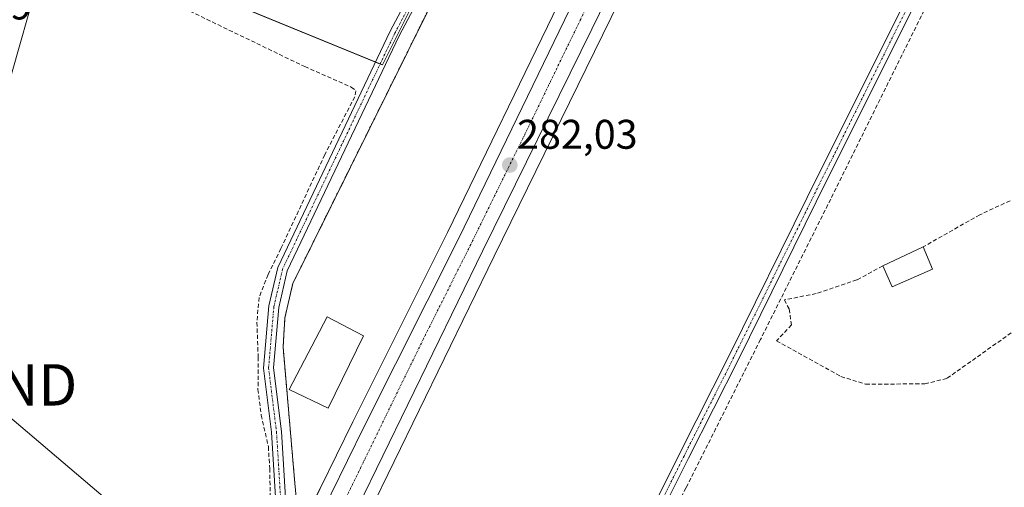
# Model space of a CAD drawing. Units: metres. Extents: x 601330 to 604800, y 4680587 to 4682950.
# Drawn here: x 603581 to 603819, y 4682048 to 4682162 of the extents above; entities that cross this region are included whole.
import ezdxf
from ezdxf.enums import TextEntityAlignment as Align

# ---------------------------------------------------------------- set-up
doc = ezdxf.new("R2010")
doc.units = ezdxf.units.M
doc.header["$MEASUREMENT"] = 0
for name, pattern in [('TRAZO_Y_PUNTO', [1, 0.5, -0.25, 0, -0.25]), ('TRAZOS', [0.75, 0.5, -0.25]), ('TRAZOSX2', [1.5, 1, -0.5])]:
    doc.linetypes.add(name, pattern=pattern)
doc.layers.get('0').update_dxf_attribs({"lineweight": 5})
for name, color, linetype, lineweight in [('Alambrada', 19, 'TRAZOS', 0), ('Camino', 19, 'Continuous', 0), ('Camino Cxs', 19, 'Continuous', 0), ('Camino eje', 39, 'TRAZO_Y_PUNTO', 13), ('Carretera de calzada única', 19, 'Continuous', 13), ('Carretera de calzada única Cxs', 19, 'Continuous', 13), ('Carretera de calzada única eje', 19, 'TRAZO_Y_PUNTO', 0), ('Carátula', 7, 'Continuous', 5), ('Corriente artificial lineal', 5, 'TRAZOSX2', 13), ('Cultivos herbáceos CxS', 92, 'Continuous', 0), ('Cultivos leñosos', 92, 'Continuous', 0), ('Cultivos leñosos CxS', 92, 'Continuous', 0), ('Edificación', 1, 'Continuous', 13), ('Edificación Cxs', 1, 'Continuous', 13), ('Edificación ligera', 1, 'Continuous', 0), ('Edificación ligera Cxs', 1, 'Continuous', 0), ('Explanada', 19, 'Continuous', 0), ('Explanada Cxs', 19, 'Continuous', 0), ('Muro lineal', 1, 'TRAZOSX2', 13), ('Núcleo urbano', 19, 'Continuous', 0), ('Núcleo urbano CxS', 19, 'Continuous', 0), ('Pista no pavimentada', 254, 'Continuous', 13), ('Pista no pavimentada Cxs', 254, 'Continuous', 0), ('Pista pavimentada eje', 135, 'TRAZO_Y_PUNTO', 0), ('Punto de cota en terreno', 7, 'Continuous', 0), ('Rótulo de punto de cota en terreno', 19, 'Continuous', 0), ('Tendido', 6, 'Continuous', 0), ('Torre de tendido puntual', 7, 'Continuous', 0)]:
    doc.layers.add(name, color=color, linetype=linetype, lineweight=lineweight)
doc.styles.add('Arial', font='txt', dxfattribs={"height": 0.2})

# ---------------------------------------------------------------- blocks, each defined once
blk = doc.blocks.new('*U152')
at = {"layer": 'Cultivos herbáceos CxS', "color": 92, "linetype": 'Continuous', "lineweight": 0}
for points in [[(603665.79, 4682042.29, 281.31), (603696.01, 4682104.34, 281.32), (603722.34, 4682157.93, 281.74), (603803.83, 4682324.32, 281.96)], [(603711.61, 4682165.37, 281.86), (603684.8, 4682110.04, 281.78), (603661.86, 4682064.31, 281.76), (603653.95, 4682048.15, 281.59), (603646.76, 4682033.75, 281.49), (603641.72, 4682023.7, 281.82), (603639.89, 4682020, 281.83), (603637.56, 4682015.3, 281.82), (603636.75, 4682013.67, 281.81), (603591.89, 4681927.21, 282.09), (603581.98, 4681909.46, 282.19), (603573.23, 4681905.53, 281.81), (603551.93, 4681901.2, 281.78), (603528.82, 4681895.42, 282.17), (603519.64, 4681891.25, 282.54), (603504.15, 4681884.3, 282.75), (603506.21, 4681891.54, 282.43), (603575.38, 4682134.75, 281.46), (603589.19, 4682183.31, 281.93), (603669, 4682150.56, 281.93), (603678.01, 4682168.57, 281.69)]]:
    blk.add_polyline3d(points, dxfattribs=at)
blk = doc.blocks.new('5PATER')
at = {"layer": 'Carátula', "linetype": 'Continuous', "lineweight": 5}
h = blk.add_hatch(color=250, dxfattribs=at)
edge = h.paths.add_edge_path()
edge.add_ellipse((0, 0.01), major_axis=(-1.33, -1.34), ratio=0.999422, start_angle=0, end_angle=360)
blk = doc.blocks.new('*U187')
at = {"layer": 'Explanada Cxs', "color": 19, "linetype": 'Continuous', "lineweight": 0}
for points in [[(603687.49, 4682108.71, 281.99), (603664.55, 4682062.98, 281.99), (603656.64, 4682046.82, 281.9), (603649.44, 4682032.41, 281.85), (603647.84, 4682049.47, 283.47), (603644.99, 4682082.35, 281.86), (603645.43, 4682089.41, 282.8), (603647.32, 4682097.68, 282.64), (603698.45, 4682200.89, 281.75), (603726.44, 4682188.88, 282.3), (603714.31, 4682164.06, 282.14), (603687.49, 4682108.71, 281.99)], [(603664.42, 4682085.08, 285.4), (603655.64, 4682089.64, 285.77), (603646.5, 4682072.1, 286.18), (603655.92, 4682067.58, 286.44), (603664.42, 4682085.08, 285.4)]]:
    blk.add_polyline3d(points, close=True, dxfattribs=at)
blk = doc.blocks.new('5TTEND')
blk.add_text('5TTEND', height=10).set_placement((0, 0), align=Align.MIDDLE_CENTER)

msp = doc.modelspace()

# ---------------------------------------------------------------- linework, layer by layer
at = {"layer": 'Alambrada', "color": 19, "linetype": 'TRAZOS', "lineweight": 0}
msp.add_polyline3d([(603726.44, 4682188.88, 282.3), (603698.45, 4682200.89, 281.75), (603647.32, 4682097.68, 282.64), (603645.43, 4682089.41, 282.8), (603644.99, 4682082.35, 281.86), (603647.84, 4682049.47, 283.47)], dxfattribs=at)
at = {"layer": 'Camino', "color": 19, "linetype": 'Continuous', "lineweight": 0}
for points in [[(603573.23, 4681900.21, 282.3), (603575.59, 4681909.24, 281.66), (603580.95, 4681920.16, 281.35), (603595.14, 4681946.84, 281.57), (603612.06, 4681978.79, 281.55), (603627.32, 4682009.95, 281.6), (603637.88, 4682026.42, 281.94), (603641.6, 4682035.73, 282.23), (603643.25, 4682044.78, 281.89), (603642.2, 4682061.74, 281.86), (603640.29, 4682077.28, 281.84), (603641.57, 4682092.31, 282.25), (603643.74, 4682101.62, 282.12), (603670.9, 4682158.7, 281.75), (603694.41, 4682202.96, 281.41)], [(603696.53, 4682201.84, 281.49), (603673.05, 4682157.62, 281.83), (603646.02, 4682100.82, 282.07), (603643.95, 4682091.93, 282.23), (603642.7, 4682077.33, 281.86), (603644.59, 4682061.96, 281.76), (603645.66, 4682044.64, 281.68), (603643.92, 4682035.06, 281.9), (603640.02, 4682025.32, 281.92), (603638.61, 4682023.11, 281.93)]]:
    msp.add_polyline3d(points, dxfattribs=at)
at = {"layer": 'Camino Cxs', "color": 19, "linetype": 'Continuous', "lineweight": 0}
for points in [[(603696.53, 4682201.84, 281.49), (603673.05, 4682157.62, 281.83), (603646.02, 4682100.82, 282.07), (603643.95, 4682091.93, 282.23), (603642.7, 4682077.33, 281.86), (603644.59, 4682061.96, 281.76), (603645.66, 4682044.64, 281.68), (603643.92, 4682035.06, 281.9), (603640.02, 4682025.32, 281.92), (603638.61, 4682023.11, 281.93), (603638.61, 4682023.11, 281.93), (603637.31, 4682021.09, 281.92), (603629.42, 4682008.77, 281.7), (603614.2, 4681977.7, 281.66), (603597.26, 4681945.72, 281.71), (603583.08, 4681919.07, 281.66), (603577.85, 4681908.4, 281.94)], [(603580.95, 4681920.16, 281.35), (603595.14, 4681946.84, 281.57), (603612.06, 4681978.79, 281.55), (603627.32, 4682009.95, 281.6), (603637.88, 4682026.42, 281.94), (603641.6, 4682035.73, 282.23), (603643.25, 4682044.78, 281.89), (603642.2, 4682061.74, 281.86), (603640.29, 4682077.28, 281.84), (603641.57, 4682092.31, 282.25), (603643.74, 4682101.62, 282.12), (603670.9, 4682158.7, 281.75), (603694.41, 4682202.96, 281.41)]]:
    msp.add_polyline3d(points, dxfattribs=at)
at = {"layer": 'Camino eje', "color": 39, "linetype": 'TRAZO_Y_PUNTO', "lineweight": 13}
msp.add_polyline3d([(603695.47, 4682202.4, 281.45), (603671.97, 4682158.16, 281.82), (603644.88, 4682101.22, 282.1), (603642.76, 4682092.12, 282.25), (603641.49, 4682077.3, 281.9), (603643.4, 4682061.85, 281.81), (603644.46, 4682044.71, 281.79), (603642.76, 4682035.39, 282.07), (603638.95, 4682025.87, 281.94), (603636.93, 4682022.71, 281.99)], dxfattribs=at)
at = {"layer": 'Carretera de calzada única', "color": 19, "linetype": 'Continuous', "lineweight": 13}
for points in [[(603855.05, 4682436.12, 284.56), (603851.92, 4682429.73, 284.44), (603801.13, 4682325.64, 282.56), (603719.65, 4682159.25, 281.95), (603693.32, 4682105.66, 281.73), (603663.1, 4682043.62, 281.67), (603641.13, 4681999.78, 281.83)], [(603687.49, 4682108.71, 281.83), (603714.31, 4682164.06, 282.04), (603726.44, 4682188.88, 282.26)], [(603649.44, 4682032.41, 281.72), (603656.64, 4682046.82, 281.78), (603664.55, 4682062.98, 281.89), (603687.49, 4682108.71, 281.83)]]:
    msp.add_polyline3d(points, dxfattribs=at)
at = {"layer": 'Carretera de calzada única Cxs', "color": 19, "linetype": 'Continuous', "lineweight": 13}
for points in [[(603801.13, 4682325.64, 282.56), (603719.65, 4682159.25, 281.95), (603693.32, 4682105.66, 281.73), (603663.1, 4682043.62, 281.67), (603641.13, 4681999.78, 281.83), (603636.48, 4681991.05, 281.81), (603633.05, 4681984.61, 281.81), (603617.33, 4681955.11, 281.87), (603615.77, 4681952.19, 281.86), (603600, 4681922.61, 282.1), (603593.64, 4681911.09, 282.25), (603589.99, 4681904.49, 282.34), (603584.9, 4681895.29, 282.49), (603576.83, 4681880.67, 282.9), (603573.42, 4681874.52, 283.03), (603550.36, 4681832.22, 283.41), (603549.29, 4681830.25, 283.47), (603545.35, 4681823.03, 283.57)], [(603396.73, 4681377.29, 291.25), (603428.7, 4681513.23, 285.65), (603468.09, 4681677.04, 285.43), (603475.92, 4681701.28, 285.16), (603484.18, 4681720.57, 284.77), (603522.32, 4681793.39, 283.86), (603544.43, 4681834.49, 283.46), (603546.2, 4681837.77, 283.4), (603563.12, 4681869.25, 283.05), (603567.6, 4681877.58, 282.93), (603578.72, 4681897.47, 282.52), (603580.16, 4681900.05, 282.5), (603580.66, 4681900.95, 282.49), (603594.53, 4681925.79, 282.15), (603639.43, 4682012.31, 281.81), (603640.25, 4682013.97, 281.82), (603642.53, 4682018.57, 281.8), (603643.55, 4682020.63, 281.81), (603644.41, 4682022.36, 281.82), (603649.44, 4682032.41, 281.72), (603656.64, 4682046.82, 281.78), (603664.55, 4682062.98, 281.89), (603687.49, 4682108.71, 281.83), (603714.31, 4682164.06, 282.04)]]:
    msp.add_polyline3d(points, dxfattribs=at)
at = {"layer": 'Carretera de calzada única eje', "color": 19, "linetype": 'TRAZO_Y_PUNTO', "lineweight": 0}
msp.add_polyline3d([(603853.17, 4682440.28, 284.62), (603851.67, 4682437.21, 284.58), (603850.93, 4682435.72, 284.54), (603823.45, 4682379.42, 283.6), (603798.06, 4682327.37, 282.76), (603784.91, 4682300.47, 282.57), (603744.17, 4682217.28, 282.42), (603716.98, 4682161.65, 282.15), (603703.57, 4682133.98, 282.01), (603690.4, 4682107.18, 281.94), (603678.93, 4682084.32, 281.96), (603663.82, 4682053.3, 281.89), (603659.87, 4682045.22, 281.86), (603653.75, 4682032.99, 281.83), (603646.28, 4682018.08, 281.83)], dxfattribs=at)
at = {"layer": 'Corriente artificial lineal', "color": 5, "linetype": 'TRAZOSX2', "lineweight": 13}
for points in [[(603819.34, 4682202.74, 282.58), (603777.44, 4682118.13, 281.92), (603760.45, 4682084.15, 281.85), (603742.44, 4682048.28, 282.05), (603734.44, 4682032.64, 282.48)], [(603615.7, 4682166.83, 281.29), (603650.23, 4682150.16, 281.53), (603661.47, 4682145.2, 281.83), (603662.6, 4682144.34, 281.94), (603662.33, 4682142.88, 281.99), (603655.06, 4682128.86, 281.88), (603644.47, 4682106.17, 281.93), (603641.36, 4682099.89, 282.28), (603639.18, 4682094.33, 281.99), (603638.65, 4682088.31, 281.78), (603638.98, 4682079.91, 281.78), (603638.92, 4682072.11, 281.74), (603639.71, 4682065.89, 281.76), (603641.43, 4682058.28, 281.84), (603641.76, 4682052.99, 281.94), (603641.89, 4682046.38, 281.97), (603640.24, 4682038.44, 282.07), (603639.53, 4682036.6, 282.09)]]:
    msp.add_polyline3d(points, dxfattribs=at)
at = {"layer": 'Cultivos herbáceos CxS', "color": 92, "linetype": 'Continuous', "lineweight": 0}
for points in [[(603642.3, 4681995.69, 281.65), (603643.78, 4681998.37, 281.51), (603643.81, 4681998.44, 281.5), (603658.82, 4682028.39, 281.43), (603665.79, 4682042.29, 281.31), (603696.01, 4682104.34, 281.32), (603722.34, 4682157.93, 281.74), (603803.82, 4682324.32, 281.96), (603813.91, 4682345, 282.11)], [(603589.19, 4682183.31, 281.93), (603599.1, 4682179.24, 281.47), (603667.35, 4682151.24, 281.9), (603668.46, 4682150.78, 281.92), (603669, 4682150.56, 281.93), (603678.01, 4682168.57, 281.69), (603682.2, 4682174.85, 281.7), (603690.87, 4682187.87, 281.7), (603692.44, 4682188.77, 281.71), (603698.99, 4682192.51, 281.74), (603699.88, 4682193.02, 281.73), (603721.89, 4682186.41, 281.92)], [(603721.89, 4682186.41, 281.92), (603711.61, 4682165.37, 281.86), (603684.8, 4682110.04, 281.78), (603661.86, 4682064.31, 281.76), (603653.95, 4682048.15, 281.59), (603648.91, 4682038.06, 281.66), (603646.76, 4682033.75, 281.49), (603646.67, 4682033.57, 281.48), (603641.72, 4682023.7, 281.82), (603640.81, 4682021.86, 281.83), (603640.28, 4682020.78, 281.83), (603639.89, 4682020, 281.83), (603639.75, 4682019.72, 281.83), (603637.56, 4682015.3, 281.82), (603636.75, 4682013.67, 281.81), (603591.89, 4681927.21, 282.09), (603581.98, 4681909.46, 282.19)], [(603504.15, 4681884.3, 282.75), (603506.21, 4681891.54, 282.43), (603575.38, 4682134.75, 281.46), (603589.19, 4682183.31, 281.93)]]:
    msp.add_polyline3d(points, dxfattribs=at)
at = {"layer": 'Cultivos leñosos', "color": 92, "linetype": 'Continuous', "lineweight": 0}
msp.add_polyline3d([(603589.19, 4682183.31, 281.93), (603599.1, 4682179.24, 281.47), (603667.35, 4682151.24, 281.9), (603668.46, 4682150.78, 281.92), (603669, 4682150.56, 281.93), (603678.01, 4682168.57, 281.69), (603682.2, 4682174.85, 281.7), (603690.87, 4682187.87, 281.7), (603692.44, 4682188.77, 281.71), (603698.99, 4682192.51, 281.74), (603699.88, 4682193.02, 281.73), (603721.89, 4682186.41, 281.92)], dxfattribs=at)
at = {"layer": 'Cultivos leñosos CxS', "color": 92, "linetype": 'Continuous', "lineweight": 0}
msp.add_polyline3d([(603779.6, 4682304.46, 282.14), (603765.99, 4682276.63, 281.83), (603723.74, 4682190.2, 282.03), (603721.89, 4682186.41, 281.92), (603699.88, 4682193.02, 281.73), (603698.99, 4682192.51, 281.74), (603690.88, 4682187.87, 281.7), (603678.01, 4682168.57, 281.69), (603669, 4682150.56, 281.93), (603589.19, 4682183.31, 281.93), (603632.15, 4682334.37, 281.52), (603646.53, 4682384.92, 281.64), (603779.6, 4682304.46, 282.14)], close=True, dxfattribs=at)
at = {"layer": 'Edificación', "color": 1, "linetype": 'Continuous', "lineweight": 13}
msp.add_polyline3d([(603664.42, 4682085.08, 285.4), (603655.64, 4682089.64, 285.77), (603646.5, 4682072.1, 286.18), (603655.92, 4682067.58, 286.44), (603664.42, 4682085.08, 285.4)], dxfattribs=at)
at = {"layer": 'Edificación Cxs', "color": 1, "linetype": 'Continuous', "lineweight": 13}
msp.add_polyline3d([(603664.42, 4682085.08, 285.4), (603655.92, 4682067.58, 286.44), (603646.5, 4682072.1, 286.18), (603655.64, 4682089.64, 285.77), (603664.42, 4682085.08, 285.4)], close=True, dxfattribs=at)
at = {"layer": 'Edificación ligera', "color": 1, "linetype": 'Continuous', "lineweight": 0}
for points in [[(603790.03, 4682101.96, 283.29), (603799.78, 4682106.55, 283.21)], [(603799.78, 4682106.55, 283.21), (603802.1, 4682101.19, 283.09)], [(603802.1, 4682101.19, 283.09), (603792.33, 4682096.92, 284.25), (603790.03, 4682101.96, 283.29)]]:
    msp.add_polyline3d(points, dxfattribs=at)
at = {"layer": 'Edificación ligera Cxs', "color": 1, "linetype": 'Continuous', "lineweight": 0}
msp.add_polyline3d([(603802.1, 4682101.19, 283.09), (603792.33, 4682096.92, 284.25), (603790.03, 4682101.96, 283.29), (603799.78, 4682106.55, 283.21), (603802.1, 4682101.19, 283.09)], close=True, dxfattribs=at)
at = {"layer": 'Explanada', "color": 19, "linetype": 'Continuous', "lineweight": 0}
for points in [[(603647.84, 4682049.47, 283.47), (603644.99, 4682082.35, 281.86), (603645.43, 4682089.41, 282.8), (603647.32, 4682097.68, 282.64), (603698.45, 4682200.89, 281.75), (603726.44, 4682188.88, 282.3)], [(603726.44, 4682188.88, 282.3), (603714.31, 4682164.06, 282.14), (603687.49, 4682108.71, 281.99)], [(603687.49, 4682108.71, 281.99), (603664.55, 4682062.98, 281.99), (603656.64, 4682046.82, 281.9), (603649.44, 4682032.41, 281.85), (603647.84, 4682049.47, 283.47)], [(603664.42, 4682085.08, 285.4), (603655.64, 4682089.64, 285.77), (603646.5, 4682072.1, 286.18), (603655.92, 4682067.58, 286.44), (603664.42, 4682085.08, 285.4)]]:
    msp.add_polyline3d(points, dxfattribs=at)
at = {"layer": 'Muro lineal', "color": 1, "linetype": 'TRAZOSX2', "lineweight": 13}
for points in [[(603836.66, 4682122.48, 281.39), (603827.67, 4682120.87, 281.39), (603813.51, 4682114.35, 281.36), (603799.78, 4682106.55, 283.21)], [(603790.03, 4682101.96, 283.29), (603783.76, 4682098.58, 281.67), (603773.93, 4682095.28, 283.27), (603766.25, 4682093.76, 283.23), (603767.37, 4682091.57, 282.93), (603767.98, 4682087.71, 281.63), (603764.35, 4682083.88, 282.26), (603779.9, 4682075.24, 282.11), (603785.89, 4682073.39, 282.6), (603800.18, 4682073.44, 281.37), (603805.6, 4682074.8, 282.43), (603821.37, 4682085.98, 282.66), (603830.79, 4682090.55, 282.41), (603842.19, 4682094.94, 281.37), (603856.56, 4682098.23, 281.38)]]:
    msp.add_polyline3d(points, dxfattribs=at)
at = {"layer": 'Núcleo urbano', "color": 19, "linetype": 'Continuous', "lineweight": 0}
for points in [[(603642.3, 4681995.69, 281.65), (603643.78, 4681998.37, 281.51), (603643.81, 4681998.44, 281.5), (603658.82, 4682028.39, 281.43), (603665.79, 4682042.29, 281.31), (603696.01, 4682104.34, 281.32), (603722.34, 4682157.93, 281.74), (603803.82, 4682324.32, 281.96), (603813.91, 4682345, 282.11)], [(603721.89, 4682186.41, 281.92), (603711.61, 4682165.37, 281.86), (603684.8, 4682110.04, 281.78), (603661.86, 4682064.31, 281.76), (603653.95, 4682048.15, 281.59), (603648.91, 4682038.06, 281.66), (603646.76, 4682033.75, 281.49), (603646.67, 4682033.57, 281.48), (603641.72, 4682023.7, 281.82), (603640.81, 4682021.86, 281.83), (603640.28, 4682020.78, 281.83), (603639.89, 4682020, 281.83), (603639.75, 4682019.72, 281.83), (603637.56, 4682015.3, 281.82), (603636.75, 4682013.67, 281.81), (603591.89, 4681927.21, 282.09), (603581.98, 4681909.46, 282.19)], [(603504.15, 4681884.3, 282.75), (603506.21, 4681891.54, 282.43), (603575.38, 4682134.75, 281.46), (603589.19, 4682183.31, 281.93)]]:
    msp.add_polyline3d(points, dxfattribs=at)
at = {"layer": 'Núcleo urbano CxS', "color": 19, "linetype": 'Continuous', "lineweight": 0}
for points in [[(603803.83, 4682324.32, 281.96), (603722.34, 4682157.93, 281.74), (603696.01, 4682104.34, 281.32), (603665.79, 4682042.29, 281.31), (603643.81, 4681998.44, 281.5), (603643.78, 4681998.37, 281.51), (603642.3, 4681995.69, 281.65), (603634.98, 4681999.78, 281.85), (603587.12, 4681911.77, 282.35), (603581.98, 4681909.46, 282.19), (603591.89, 4681927.21, 282.09), (603636.75, 4682013.67, 281.81), (603637.56, 4682015.3, 281.82), (603639.89, 4682020, 281.83), (603641.72, 4682023.7, 281.82), (603646.76, 4682033.75, 281.49), (603653.95, 4682048.15, 281.59), (603661.86, 4682064.31, 281.76), (603684.8, 4682110.04, 281.78), (603711.61, 4682165.37, 281.86)], [(603589.19, 4682183.31, 281.93), (603575.38, 4682134.75, 281.46), (603506.21, 4681891.54, 282.43), (603504.15, 4681884.3, 282.75), (603491.69, 4681840.47, 284.19), (603476.69, 4681787.72, 283.99), (603456.43, 4681716.49, 285.12), (603416.4, 4681575.75, 285.53), (603447.39, 4681574.22, 285.53), (603426.25, 4681487.61, 286.03), (603426.19, 4681487.38, 286.04), (603419.2, 4681457.82, 287.36), (603419, 4681457.05, 287.4), (603418.59, 4681455.47, 287.48), (603411.09, 4681426.4, 288.94), (603396.12, 4681366.87, 291.84), (603391.19, 4681341.66, 293.09), (603389.98, 4681334.84, 293.32), (603426.14, 4681309.76, 296.63), (603401.22, 4681230.38, 296.56), (603394.66, 4681209.5, 297.03), (603391.47, 4681199.35, 296.33), (603388.51, 4681189.89, 296.89), (603381.4, 4681167.27, 295.28)]]:
    msp.add_polyline3d(points, dxfattribs=at)
at = {"layer": 'Pista no pavimentada', "color": 254, "linetype": 'Continuous', "lineweight": 13}
for points in [[(603697.07, 4681962.47, 281.75), (603702.33, 4681974.96, 281.58), (603709.75, 4681994.05, 282.01), (603720.78, 4682016.32, 282.01), (603740.89, 4682056.54, 281.66), (603752.96, 4682080.46, 281.53), (603771.79, 4682118.55, 281.76), (603798.68, 4682172.54, 282.02), (603812.48, 4682199.71, 282.25), (603817.62, 4682206.86, 282.78), (603822.38, 4682208.62, 283.01), (603833.03, 4682205.07, 282.4), (603864.64, 4682188.52, 282.02), (603919.88, 4682161, 281.61), (603991.83, 4682125.03, 281.91), (604018.76, 4682112.52, 282.54), (604027.04, 4682107.55, 283.06)], [(603915.32, 4682160.59, 281.53), (603863.55, 4682186.38, 281.64), (603832.09, 4682202.85, 282.39), (603822.42, 4682206.07, 282.84), (603819.14, 4682204.86, 282.77), (603814.54, 4682198.46, 282.47), (603800.82, 4682171.46, 282.2), (603773.94, 4682117.49, 281.91), (603755.11, 4682079.38, 281.73), (603743.04, 4682055.46, 281.76), (603731.35, 4682032.09, 282.62)]]:
    msp.add_polyline3d(points, dxfattribs=at)
at = {"layer": 'Pista no pavimentada Cxs', "color": 254, "linetype": 'Continuous', "lineweight": 0}
msp.add_polyline3d([(603800.82, 4682171.46, 282.2), (603773.94, 4682117.49, 281.91), (603755.11, 4682079.38, 281.73), (603743.04, 4682055.46, 281.76), (603731.35, 4682032.09, 282.62), (603730.26, 4682029.92, 282.57), (603722.93, 4682015.25, 282.12), (603711.95, 4681993.08, 282.28), (603704.56, 4681974.06, 281.63), (603702.46, 4681969.1, 281.65), (603699.16, 4681961.25, 281.74), (603698.09, 4681961.81, 281.75), (603697.03, 4681962.37, 281.75), (603697.07, 4681962.47, 281.75), (603702.33, 4681974.96, 281.58), (603709.75, 4681994.05, 282.01), (603720.78, 4682016.32, 282.01), (603740.89, 4682056.54, 281.66), (603752.96, 4682080.46, 281.53), (603771.79, 4682118.55, 281.76), (603798.68, 4682172.54, 282.02)], dxfattribs=at)
at = {"layer": 'Pista pavimentada eje', "color": 135, "linetype": 'TRAZO_Y_PUNTO', "lineweight": 0}
msp.add_polyline3d([(603917.99, 4682160.61, 281.55), (603864.1, 4682187.45, 281.84), (603832.56, 4682203.96, 282.5), (603822.4, 4682207.34, 282.94), (603818.38, 4682205.86, 282.79), (603813.51, 4682199.09, 282.38), (603799.75, 4682172, 282.11), (603772.87, 4682118.02, 281.84), (603754.03, 4682079.92, 281.63), (603741.97, 4682056, 281.75), (603729.65, 4682031.36, 282.37)], dxfattribs=at)
at = {"layer": 'Tendido', "color": 6, "linetype": 'Continuous', "lineweight": 0}
msp.add_polyline3d([(603413.64, 4682206.56, 282.25), (603469.05, 4682159.24, 281.98), (603521.45, 4682114.68, 281.62), (603569.61, 4682073.21, 281.49), (603649.46, 4682005.43, 281.21), (603696.29, 4681965.58, 281.59), (603683.31, 4681919.25, 281.19)], dxfattribs=at)

# ---------------------------------------------------------------- block references
at = {"layer": 'Cultivos herbáceos CxS', "color": 92, "linetype": 'Continuous', "lineweight": 0}
msp.add_blockref('*U152', (0, 0), dxfattribs=at)
at = {"layer": 'Explanada Cxs', "color": 19, "linetype": 'Continuous', "lineweight": 0}
msp.add_blockref('*U187', (0, 0), dxfattribs=at)
at = {"layer": 'Punto de cota en terreno', "linetype": 'Continuous', "lineweight": 0}
msp.add_blockref('5PATER', (603699.83, 4682126.35, 282.03), dxfattribs=at)
at = {"layer": 'Torre de tendido puntual', "linetype": 'Continuous', "lineweight": 0}
msp.add_blockref('5TTEND', (603569.61, 4682073.21, 281.3), dxfattribs=at)

# ---------------------------------------------------------------- texts
at = {"layer": 'Rótulo de punto de cota en terreno', "color": 19, "linetype": 'Continuous', "lineweight": 0, "style": 'Arial'}
for s, p in [('281,89', (603555.11, 4682159.38)), ('282,03', (603701.59, 4682128.11))]:
    msp.add_text(s, height=7, dxfattribs=at).set_placement(p, align=Align.BOTTOM_LEFT)

doc.saveas('drawing.dxf')
